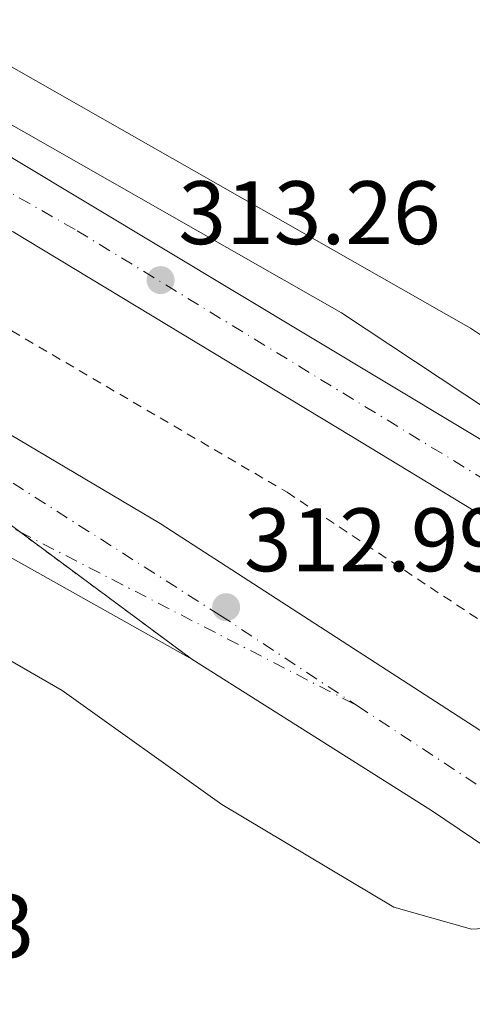
# Model space of a CAD drawing. Units: metres. Extents: x 612077 to 615577, y 4652986 to 4655354.
# Drawn here: x 613138 to 613188, y 4654048 to 4654158 of the extents above; entities that cross this region are included whole.
import ezdxf

# ---------------------------------------------------------------- set-up
doc = ezdxf.new("R2010")
doc.units = ezdxf.units.M
doc.header["$MEASUREMENT"] = 0
for name, pattern in [('DGN Style 2', [1.7399219301090239, 1.043953158065414, -0.6959687720436097]), ('DGN Style 4', [2.7856150101045474, 1.391937544087219, -0.6959687720436097, 0.001739921930109024, -0.6959687720436097]), ('DGN Style 5', [1.217945351076317, 0.5219765790327072, -0.6959687720436097])]:
    doc.linetypes.add(name, pattern=pattern)
for name, color, linetype, lineweight in [('Autopista', 135, 'Continuous', 0), ('autovía', 7, 'DGN Style 4', 0), ('Carretera', 9, 'Continuous', 0), ('Cierre de vial', 7, 'DGN Style 5', 0), ('Cota de punto acotado terreno', 7, 'Continuous', 0), ('Curva de nivel intermedia', 30, 'Continuous', 0), ('Eje de carretera', 7, 'DGN Style 4', 0), ('Embalse', 142, 'Continuous', 13), ('Línea blanca (vial)', 7, 'Continuous', 13), ('Línea de asfalto', 7, 'Continuous', 13), ('Línea de cuneta (fondo)', 4, 'DGN Style 2', 0), ('Punto acotado terreno (símbolo)', 7, 'Continuous', 0)]:
    doc.layers.add(name, color=color, linetype=linetype, lineweight=lineweight)
doc.styles.add('Style-Arial', font='arial.ttf')

# ---------------------------------------------------------------- blocks, each defined once
blk = doc.blocks.new('5PATER')
at = {"layer": 'Embalse', "linetype": 'Continuous', "lineweight": 0}
h = blk.add_hatch(color=51, dxfattribs=at)
edge = h.paths.add_edge_path()
edge.add_ellipse((0, 0), major_axis=(-0.1095731443231308, -0.1110710700762829), ratio=0.9994222409660317, start_angle=0, end_angle=360)

msp = doc.modelspace()

# ---------------------------------------------------------------- linework, layer by layer
at = {"layer": 'Autopista', "color": 135, "linetype": 'Continuous', "lineweight": 0}
for points in [[(612921.5699999996, 4654257.620000001, 311.3500000000058), (612923.4499999993, 4654256.250000001, 311.3500000000058), (612977.030000001, 4654229.29, 311.1000000000058), (613059.4400000023, 4654186.550000001, 311.75), (613128.7699999985, 4654147.260000001, 313.4900000000052), (613211.800000001, 4654097.359999998, 313.0500000000029), (613211.8099999977, 4654088.480000001, 313.3699999999953), (613203.7800000012, 4654093.710000001, 313.3300000000018), (613174.7300000006, 4654111.38, 312.3899999999995), (613137.07, 4654134.140000001, 313.0200000000041), (613063.4999999991, 4654176.120000003, 311.9799999999959), (612991.2100000011, 4654214.449999998, 311.9400000000023), (612898.1700000016, 4654260.170000002, 310.7200000000012), (612899.1299999983, 4654261.430000001, 311), (612905.9699999979, 4654269.55, 310.7200000000012)], [(613197.5200000005, 4654073.12, 312.8800000000047), (613191.2100000005, 4654064.590000001, 312.5299999999988), (613183.5700000006, 4654069.760000001, 312.5399999999936), (613156.9400000008, 4654086.580000003, 312.3699999999953), (613126.8500000008, 4654108.870000003, 312.179999999993), (613078.2199999999, 4654137.260000001, 312.4100000000035), (613046.649999998, 4654154.559999999, 312.1600000000035), (612981.030000002, 4654189.359999998, 310.5), (612938.7199999979, 4654211.370000001, 310.929999999993), (612896.0599999994, 4654230.09, 310.3000000000029), (612879.0899999999, 4654235.030000002, 310.3000000000029), (612880.2399999987, 4654236.680000001, 310.6699999999983), (612886.4799999994, 4654244.850000001, 310.929999999993), (612949.82, 4654213.730000001, 310.9499999999971), (613039.6999999988, 4654166.739999998, 311.679999999993), (613108.3299999977, 4654128.409999999, 312.4499999999971), (613153.399999998, 4654101.699999999, 312.7400000000052)]]:
    msp.add_polyline3d(points, close=True, dxfattribs=at)
at = {"layer": 'autovía', "color": 7, "linetype": 'DGN Style 4', "lineweight": 0, "extrusion": (-0.001831765239186056, 0.001209294372407766, 0.9999975911187133), "elevation": 4817.620400931093, "flags": 128}
msp.add_lwpolyline([(613174.8940045586, 4654078.977125983), (613193.9045800804, 4654066.426758652)], dxfattribs=at)
at = {"layer": 'autovía', "color": 7, "linetype": 'DGN Style 4', "lineweight": 0}
for points in [[(613211.8049965558, 4654092.923058564, 313.2100000000063), (613143.9699999974, 4654134.390000002, 313.2599999999948), (613086.2999999997, 4654167.260000003, 312.3800000000047), (613049.4300000003, 4654187.640000001, 311.8099999999976), (613011.1200000015, 4654208.180000001, 311.6100000000006), (612957.4799999994, 4654235.780000002, 311.3399999999965), (612921.5100000009, 4654252.730000001, 311.1699999999984), (612901.8241264488, 4654264.628472298, 310.8901000000042)], [(612882.8500000011, 4654240.090000001, 310.7799999999988), (612915.2800000014, 4654225.680000001, 310.729999999996), (612956.030000001, 4654206.59, 310.9499999999971), (613001.9299999982, 4654182.080000004, 311.270000000004), (613066.8099999989, 4654147.370000001, 312.1499999999943), (613115.1799999982, 4654120.13, 312.3800000000047), (613160.0499999993, 4654091.489999999, 312.8899999999995), (613175.3500000016, 4654081.4, 312.6600000000035)]]:
    msp.add_polyline3d(points, dxfattribs=at)
at = {"layer": 'Carretera', "color": 9, "linetype": 'Continuous', "lineweight": 0}
msp.add_polyline3d([(613126.8500000008, 4654108.870000003, 312.179999999993), (613156.9400000008, 4654086.580000003, 312.3699999999953), (613131.8700000009, 4654100.640000001, 312.179999999993)], dxfattribs=at)
at = {"layer": 'Cierre de vial', "color": 7, "linetype": 'DGN Style 5', "lineweight": 0, "extrusion": (-0.00407559052852357, 0.003019106443195587, 0.9999871371963385), "elevation": 11864.57214575165, "flags": 128}
msp.add_lwpolyline([(613133.9826248941, 4654086.147406518), (613153.1206277349, 4654071.970583779)], dxfattribs=at)
at = {"layer": 'Curva de nivel intermedia', "color": 30, "linetype": 'Continuous', "lineweight": 0, "flags": 128}
for points, elevation in [([(613106.4000000006, 4654169.88), (613187.9199999999, 4654123.430000001), (613216.4600000009, 4654104.369999998), (613217.0100000007, 4654103.859999999), (613217.4199999998, 4654102.539999999), (613217.2200000009, 4654101.310000001), (613215.9400000002, 4654098.98)], 309.9999999999999), ([(613023.5900000016, 4654057.77), (613026.3200000008, 4654050.519999999), (613028.5, 4654048.179999999), (613036.2600000006, 4654048.519999999), (613038.0800000001, 4654052.359999998), (613037.5700000004, 4654072.869999998), (613043.7999999998, 4654088.189999999), (613046.4599999997, 4654091.699999999), (613049.4000000012, 4654094.930000001), (613052.5900000008, 4654097.34), (613060.5800000017, 4654101.880000001), (613068.4699999995, 4654103.77), (613076.8700000016, 4654104.439999998), (613089.9699999997, 4654104.680000001), (613127.3900000012, 4654091.82), (613142.5099999999, 4654083.11), (613160.2599999995, 4654070.409999999), (613179.3700000005, 4654058.99), (613188.0300000017, 4654056.539999999), (613192.0199999993, 4654056.779999999), (613196.0500000014, 4654058.42)], 310)]:
    msp.add_lwpolyline(points, dxfattribs=dict(at, elevation=elevation))
at = {"layer": 'Eje de carretera', "color": 7, "linetype": 'DGN Style 4', "lineweight": 0, "extrusion": (-0.006812832401999383, 0.003512184668608868, 0.9999706245052981), "elevation": 12481.18326240821, "flags": 128}
msp.add_lwpolyline([(613125.7005981277, 4654085.625725819), (613163.2496021871, 4654066.268848298)], dxfattribs=at)
at = {"layer": 'Eje de carretera', "color": 7, "linetype": 'DGN Style 4', "lineweight": 0}
msp.add_polyline3d([(613134.7699999996, 4654102.320000002, 312.3099999999977), (613137.8023305484, 4654100.756758132, 312.3362000000053)], dxfattribs=at)
at = {"layer": 'Línea blanca (vial)', "color": 7, "linetype": 'Continuous', "lineweight": 13, "extrusion": (-0.1118266233432028, -0.1671472143900911, 0.9795696070383618), "elevation": -846178.8893988066, "flags": 128}
msp.add_lwpolyline([(-2078288.844963988, 4123229.017362751), (-2078298.069720213, 4123229.067087918), (-2078329.555965161, 4123228.221760077)], dxfattribs=at)
at = {"layer": 'Línea blanca (vial)', "color": 7, "linetype": 'Continuous', "lineweight": 13}
for points in [[(613211.8099999973, 4654088.480000001, 313.3699999999953), (613203.7800000008, 4654093.710000001, 313.3300000000018), (613174.7300000001, 4654111.380000001, 312.3899999999994), (613137.0699999996, 4654134.140000002, 313.020000000004), (613063.4999999985, 4654176.120000003, 311.979999999996), (612991.2100000005, 4654214.449999999, 311.9400000000024), (612898.1700000011, 4654260.170000002, 310.7200000000012)], [(612921.5699999991, 4654257.620000003, 311.3500000000058), (612923.4499999988, 4654256.250000002, 311.3500000000058), (612977.0300000005, 4654229.290000001, 311.1000000000059), (613059.4400000017, 4654186.550000002, 311.7500000000001), (613128.769999998, 4654147.260000002, 313.4900000000052), (613211.8000000005, 4654097.359999999, 313.0500000000029)], [(612886.4799999989, 4654244.850000002, 310.9299999999931), (612949.8199999996, 4654213.730000001, 310.9499999999971), (613039.6999999983, 4654166.739999999, 311.6799999999931), (613108.3299999973, 4654128.41, 312.4499999999971), (613153.3999999977, 4654101.7, 312.7400000000052), (613197.52, 4654073.120000001, 312.8800000000046)], [(613156.9400000003, 4654086.580000004, 312.3699999999953), (613131.8700000005, 4654100.640000001, 312.179999999993)]]:
    msp.add_polyline3d(points, dxfattribs=at)
at = {"layer": 'Línea de asfalto', "color": 7, "linetype": 'Continuous', "lineweight": 13}
msp.add_polyline3d([(613239.1327484078, 4654081.641108855, 313.583799999993), (613173.5599999989, 4654125.110000002, 313.2100000000063), (613083.8000000007, 4654176.359999999, 312.5899999999966), (613048.4400000002, 4654195.180000001, 311.9700000000011)], dxfattribs=at)
at = {"layer": 'Línea de cuneta (fondo)', "color": 4, "linetype": 'DGN Style 2', "lineweight": 0}
msp.add_polyline3d([(612891.2699999996, 4654251.130000001, 308.9499999999971), (612946.3200000003, 4654225.41, 309.7299999999959), (612977.9299999997, 4654209.66, 309.9900000000052), (613046.1100000005, 4654174.84, 310.7700000000041), (613081.3799999999, 4654155.689999999, 311.0399999999936), (613167.5199999996, 4654105.16, 311.820000000007), (613202.2999999998, 4654082.039999999, 311.5599999999977)], dxfattribs=at)

# ---------------------------------------------------------------- block references
at = {"layer": 'Punto acotado terreno (símbolo)', "color": 7, "linetype": 'Continuous', "lineweight": 0, "xscale": 10, "yscale": 10, "zscale": 10}
for p in [(613153.4600000001, 4654128.770000001, 313.2500000000005), (613160.7399999979, 4654092.370000003, 312.9900000000052)]:
    msp.add_blockref('5PATER', p, dxfattribs=at)

# ---------------------------------------------------------------- texts
at = {"layer": 'Cota de punto acotado terreno', "color": 7, "linetype": 'Continuous', "lineweight": 0, "style": 'Style-Arial'}
for s, p in [('313.26', (613155.4400000009, 4654132.77, 313.25)), ('312.99', (613162.7199999987, 4654096.37, 312.9900000000052)), ('305.23', (613110.2600000012, 4654053.38, 305.2299999999959))]:
    msp.add_text(s, height=7.000000000000002, dxfattribs=at).set_placement(p)

doc.saveas('drawing.dxf')
